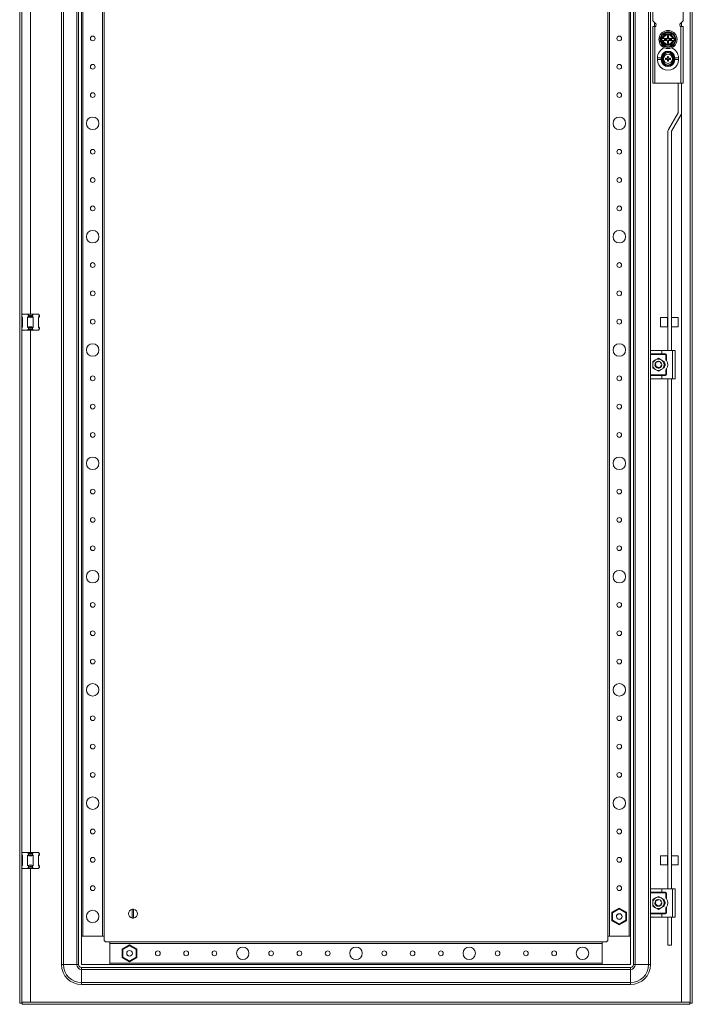
# Model space of a CAD drawing. Units: millimetres. Extents: x 318 to 11899, y 63 to 11689.
# Drawn here: x 3421 to 4015, y 3101 to 3970 of the extents above; entities that cross this region are included whole.
import ezdxf

# ---------------------------------------------------------------- set-up
doc = ezdxf.new("R2010")
doc.units = ezdxf.units.MM

msp = doc.modelspace()

# ---------------------------------------------------------------- linework, layer by layer
at = {"color": 4, "linetype": 'Continuous', "lineweight": 15}
for p, q in [((3420.949, 3102.038), (3420.949, 4855.038)), ((3422.949, 3102.038), (3422.949, 4855.038)), ((4012.949, 4855.038), (4012.949, 3102.038)), ((4014.949, 4855.038), (4014.949, 3102.038)), ((3457.949, 3136.038), (3457.949, 4821.038)), ((3459.616, 4821.038), (3459.616, 3136.038)), ((3471.282, 3136.038), (3471.282, 4821.038)), ((3472.949, 4821.038), (3472.949, 3136.038)), ((3962.949, 4821.038), (3962.949, 3136.038)), ((3964.616, 4821.038), (3964.616, 3136.038)), ((3976.282, 3136.038), (3976.282, 4821.038)), ((3475.449, 3161.038), (3475.449, 4796.038)), ((3476.749, 4796.038), (3476.749, 3161.038)), ((3494.149, 3161.038), (3494.149, 4796.038)), ((3495.449, 4796.038), (3495.449, 3161.038)), ((3940.449, 3161.038), (3940.449, 4796.038)), ((3941.749, 4796.038), (3941.749, 3161.038)), ((3959.149, 3161.038), (3959.149, 4796.038)), ((3960.449, 4796.038), (3960.449, 3161.038)), ((3977.949, 3677.538), (3977.949, 4279.538)), ((3430.449, 4247.038), (3430.449, 3710.038)), ((3979.949, 3969.038), (3979.949, 3997.038)), ((4006.949, 3997.038), (4006.949, 3969.038)), ((3982.949, 3966.038), (3979.949, 3969.038)), ((3979.949, 3964.038), (3981.949, 3964.038)), ((3979.949, 3914.038), (3979.949, 3964.038)), ((3981.449, 3967.538), (3981.449, 3964.038)), ((3982.699, 3964.038), (3981.949, 3964.038)), ((3981.949, 3964.038), (3981.949, 3914.038)), ((3982.635, 3964.788), (3982.699, 3964.788)), ((3982.699, 3964.788), (3982.699, 3964.038)), ((3982.949, 3966.038), (3982.949, 3965.788)), ((4006.949, 3969.038), (4003.949, 3966.038)), ((4003.949, 3965.788), (4003.949, 3966.038)), ((4004.199, 3964.038), (4004.199, 3964.788)), ((4004.199, 3964.788), (4004.263, 3964.788)), ((4004.949, 3964.038), (4004.199, 3964.038)), ((4004.949, 3914.038), (4004.949, 3964.038)), ((4004.949, 3964.038), (4006.949, 3964.038)), ((4005.449, 3964.038), (4005.449, 3967.538)), ((4006.949, 3964.038), (4006.949, 3914.038)), ((3989.119, 3955.038), (3990.562, 3957.538)), ((3993.449, 3957.61), (3990.517, 3957.615)), ((3990.562, 3957.538), (3993.449, 3957.538)), ((3992.899, 3955.738), (3992.899, 3954.565)), ((3993.999, 3955.738), (3992.899, 3955.738)), ((3993.287, 3955.35), (3992.899, 3955.738)), ((3992.899, 3954.565), (3993.287, 3954.177)), ((3993.287, 3954.177), (3993.287, 3955.35)), ((3993.287, 3955.35), (3993.611, 3955.35)), ((3996.38, 3957.615), (3993.449, 3957.61)), ((3993.449, 3957.538), (3996.336, 3957.538)), ((3993.611, 3955.35), (3993.999, 3955.738)), ((3993.611, 3955.35), (3993.611, 3954.177)), ((3993.611, 3954.177), (3993.999, 3954.565)), ((3993.999, 3954.565), (3993.999, 3955.738)), ((3996.336, 3957.538), (3997.779, 3955.038)), ((3997.779, 3955.038), (3998.674, 3953.488)), ((3987.675, 3952.538), (3988.224, 3953.488)), ((3988.224, 3951.588), (3987.675, 3952.538)), ((3988.54, 3953.488), (3988.224, 3953.488)), ((3988.224, 3951.588), (3988.54, 3951.588)), ((3989.119, 3950.038), (3988.224, 3951.588)), ((3988.54, 3953.488), (3989.204, 3953.488)), ((3988.54, 3951.588), (3989.204, 3951.588)), ((3990.562, 3947.538), (3989.119, 3950.038)), ((3989.204, 3953.488), (3989.385, 3953.488)), ((3989.385, 3951.588), (3989.204, 3951.588)), ((3992.438, 3953.488), (3989.385, 3953.488)), ((3989.385, 3951.588), (3992.438, 3951.588)), ((3990.637, 3952.7), (3990.46, 3952.876)), ((3990.46, 3952.876), (3990.46, 3952.199)), ((3991.633, 3952.876), (3990.46, 3952.876)), ((3990.46, 3952.199), (3990.637, 3952.376)), ((3990.46, 3952.199), (3991.633, 3952.199)), ((3990.517, 3947.46), (3993.449, 3947.465)), ((3993.449, 3947.538), (3990.562, 3947.538)), ((3990.637, 3952.376), (3990.637, 3952.7)), ((3990.637, 3952.7), (3991.81, 3952.7)), ((3991.81, 3952.376), (3990.637, 3952.376)), ((3991.81, 3952.7), (3991.633, 3952.876)), ((3991.633, 3952.199), (3991.81, 3952.376)), ((3992.835, 3953.488), (3992.438, 3953.488)), ((3992.438, 3951.588), (3992.835, 3951.588)), ((3993.287, 3950.899), (3992.899, 3950.511)), ((3992.899, 3950.511), (3992.899, 3949.338)), ((3992.899, 3949.338), (3993.287, 3949.726)), ((3992.899, 3949.338), (3993.999, 3949.338)), ((3993.287, 3949.726), (3993.287, 3950.899)), ((3993.611, 3949.726), (3993.287, 3949.726)), ((3996.336, 3947.538), (3993.449, 3947.538)), ((3993.449, 3947.465), (3996.38, 3947.46)), ((3993.611, 3950.899), (3993.611, 3949.726)), ((3993.999, 3950.511), (3993.611, 3950.899)), ((3993.611, 3949.726), (3993.999, 3949.338)), ((3993.999, 3949.338), (3993.999, 3950.511)), ((3994.46, 3953.488), (3994.063, 3953.488)), ((3994.063, 3951.588), (3994.46, 3951.588)), ((3997.513, 3953.488), (3994.46, 3953.488)), ((3994.46, 3951.588), (3997.513, 3951.588)), ((3995.264, 3952.876), (3995.088, 3952.7)), ((3995.088, 3952.7), (3996.261, 3952.7)), ((3995.088, 3952.376), (3995.264, 3952.199)), ((3996.261, 3952.376), (3995.088, 3952.376)), ((3996.437, 3952.876), (3995.264, 3952.876)), ((3995.264, 3952.199), (3996.437, 3952.199)), ((3996.437, 3952.876), (3996.261, 3952.7)), ((3996.261, 3952.7), (3996.261, 3952.376)), ((3996.261, 3952.376), (3996.437, 3952.199)), ((3997.779, 3950.038), (3996.336, 3947.538)), ((3996.437, 3952.199), (3996.437, 3952.876)), ((3997.513, 3953.488), (3997.694, 3953.488)), ((3997.694, 3951.588), (3997.513, 3951.588)), ((3998.358, 3953.488), (3997.694, 3953.488)), ((3997.694, 3951.588), (3998.358, 3951.588)), ((3998.674, 3953.488), (3998.358, 3953.488)), ((3998.358, 3951.588), (3998.674, 3951.588)), ((3998.674, 3953.488), (3999.222, 3952.538)), ((3999.222, 3952.538), (3998.674, 3951.588)), ((3992.903, 3936.084), (3993.332, 3936.828)), ((3992.951, 3937.697), (3993.135, 3936.856)), ((3993.155, 3937.538), (3992.951, 3937.697)), ((3993.332, 3936.828), (3993.135, 3936.856)), ((3993.332, 3936.828), (3993.155, 3937.538)), ((3993.155, 3937.538), (3993.743, 3937.538)), ((3993.743, 3937.538), (3993.566, 3936.828)), ((3993.763, 3936.856), (3993.566, 3936.828)), ((3993.566, 3936.828), (3993.995, 3936.084)), ((3993.946, 3937.697), (3993.743, 3937.538)), ((3993.763, 3936.856), (3993.946, 3937.697)), ((3984.199, 3934.788), (3984.199, 3936.288)), ((3987.399, 3936.288), (3984.199, 3936.288)), ((3984.199, 3934.788), (3987.399, 3934.788)), ((3987.399, 3936.288), (3987.399, 3934.788)), ((3987.399, 3934.655), (3988.149, 3934.571)), ((3988.149, 3936.544), (3988.149, 3936.505)), ((3988.149, 3936.544), (3988.949, 3936.538)), ((3988.149, 3934.532), (3988.149, 3934.571)), ((3988.149, 3934.532), (3988.949, 3934.538)), ((3988.949, 3934.538), (3988.949, 3936.538)), ((3991.29, 3936.035), (3991.449, 3935.832)), ((3991.29, 3935.04), (3991.449, 3935.244)), ((3991.449, 3935.832), (3992.159, 3935.655)), ((3991.449, 3935.244), (3991.449, 3935.832)), ((3992.159, 3935.421), (3991.449, 3935.244)), ((3992.131, 3935.852), (3992.159, 3935.655)), ((3992.131, 3935.224), (3992.159, 3935.421)), ((3992.159, 3935.655), (3992.903, 3936.084)), ((3992.903, 3934.992), (3992.159, 3935.421)), ((3992.762, 3936.225), (3992.903, 3936.084)), ((3992.762, 3934.851), (3992.903, 3934.992)), ((3993.332, 3934.248), (3992.903, 3934.992)), ((3993.135, 3934.22), (3992.951, 3933.379)), ((3992.951, 3933.379), (3993.155, 3933.538)), ((3993.135, 3934.22), (3993.332, 3934.248)), ((3993.155, 3933.538), (3993.332, 3934.248)), ((3993.743, 3933.538), (3993.155, 3933.538)), ((3993.995, 3934.992), (3993.566, 3934.248)), ((3993.566, 3934.248), (3993.763, 3934.22)), ((3993.566, 3934.248), (3993.743, 3933.538)), ((3993.743, 3933.538), (3993.946, 3933.379)), ((3993.946, 3933.379), (3993.763, 3934.22)), ((3994.136, 3936.225), (3993.995, 3936.084)), ((3993.995, 3936.084), (3994.739, 3935.655)), ((3994.739, 3935.421), (3993.995, 3934.992)), ((3993.995, 3934.992), (3994.136, 3934.851)), ((3994.739, 3935.655), (3994.767, 3935.852)), ((3994.739, 3935.655), (3995.449, 3935.832)), ((3994.739, 3935.421), (3994.767, 3935.224)), ((3995.449, 3935.244), (3994.739, 3935.421)), ((3995.608, 3936.035), (3994.767, 3935.852)), ((3995.449, 3935.832), (3995.608, 3936.035)), ((3995.449, 3935.832), (3995.449, 3935.244)), ((3995.608, 3935.04), (3995.449, 3935.244)), ((3997.949, 3936.538), (3998.749, 3936.544)), ((3997.949, 3936.538), (3997.949, 3934.538)), ((3998.749, 3934.532), (3997.949, 3934.538)), ((3998.749, 3936.505), (3998.749, 3936.544)), ((3998.749, 3936.505), (3999.499, 3936.421)), ((3998.749, 3934.571), (3998.749, 3934.532)), ((4002.699, 3936.288), (3999.499, 3936.288)), ((3999.499, 3934.788), (3999.499, 3936.288)), ((3999.499, 3934.788), (4002.699, 3934.788)), ((4002.699, 3936.288), (4002.699, 3934.788)), ((3981.949, 3914.038), (3979.949, 3914.038)), ((4004.949, 3914.038), (3981.949, 3914.038)), ((4002.449, 3914.038), (4002.449, 3888.04)), ((4006.949, 3914.038), (4004.949, 3914.038)), ((4005.449, 3914.038), (4005.449, 3888.04)), ((4002.435, 3887.99), (3993.864, 3873.144)), ((3996.462, 3871.644), (4005.034, 3886.49)), ((4005.449, 3103.048), (4005.449, 3888.04)), ((3993.449, 3871.594), (3993.449, 3678.038)), ((3996.449, 3678.038), (3996.449, 3871.594)), ((3422.949, 3709.538), (3423.449, 3710.038)), ((3422.949, 3707.827), (3423.449, 3707.486)), ((3423.449, 3707.038), (3422.949, 3707.538)), ((3427.903, 3710.038), (3423.449, 3710.038)), ((3423.449, 3707.486), (3423.449, 3698.589)), ((3432.995, 3710.038), (3427.903, 3710.038)), ((3427.903, 3710.038), (3428.712, 3709.229)), ((3427.903, 3707.486), (3428.712, 3708.038)), ((3427.903, 3698.589), (3427.903, 3707.486)), ((3428.712, 3708.038), (3428.712, 3709.229)), ((3432.186, 3708.038), (3428.712, 3708.038)), ((3432.186, 3709.229), (3432.995, 3710.038)), ((3432.186, 3709.229), (3432.186, 3708.038)), ((3432.186, 3708.038), (3432.995, 3707.486)), ((3437.449, 3710.038), (3432.995, 3710.038)), ((3432.995, 3707.486), (3432.995, 3698.589)), ((3438.258, 3709.229), (3437.449, 3710.038)), ((3438.449, 3708.038), (3437.449, 3707.038)), ((3437.449, 3707.486), (3438.258, 3708.038)), ((3437.449, 3698.589), (3437.449, 3707.486)), ((3438.258, 3708.038), (3438.258, 3709.229)), ((3438.258, 3709.229), (3438.449, 3709.038)), ((3438.449, 3708.038), (3438.258, 3708.038)), ((3438.449, 3709.038), (3438.449, 3708.038)), ((3986.949, 3707.121), (3992.949, 3707.121)), ((3986.949, 3699.121), (3986.949, 3707.121)), ((3992.949, 3707.121), (3992.949, 3699.121)), ((3992.949, 3705.521), (3993.449, 3705.521)), ((3996.449, 3707.121), (4002.449, 3707.121)), ((4002.449, 3707.121), (4002.449, 3699.121)), ((3422.949, 3698.538), (3423.449, 3699.038)), ((3423.449, 3698.589), (3422.949, 3698.249)), ((3422.949, 3696.538), (3423.449, 3696.038)), ((3427.903, 3696.038), (3423.449, 3696.038)), ((3428.712, 3698.038), (3427.903, 3698.589)), ((3427.903, 3696.038), (3428.712, 3696.847)), ((3432.995, 3696.038), (3427.903, 3696.038)), ((3428.712, 3698.038), (3432.186, 3698.038)), ((3428.712, 3696.847), (3428.712, 3698.038)), ((3430.449, 3696.038), (3430.449, 3235.038)), ((3432.995, 3698.589), (3432.186, 3698.038)), ((3432.186, 3698.038), (3432.186, 3696.847)), ((3432.186, 3696.847), (3432.995, 3696.038)), ((3437.449, 3696.038), (3432.995, 3696.038)), ((3437.449, 3699.038), (3438.449, 3698.038)), ((3438.258, 3698.038), (3437.449, 3698.589)), ((3437.449, 3696.038), (3438.258, 3696.847)), ((3438.258, 3696.847), (3438.258, 3698.038)), ((3438.258, 3698.038), (3438.449, 3698.038)), ((3438.449, 3697.038), (3438.258, 3696.847)), ((3438.449, 3698.038), (3438.449, 3697.038)), ((3992.949, 3699.121), (3986.949, 3699.121)), ((3993.449, 3700.721), (3992.949, 3700.721)), ((4002.449, 3699.121), (3996.449, 3699.121)), ((3977.949, 3675.038), (3977.949, 3677.538)), ((3978.449, 3678.038), (3987.949, 3678.038)), ((3987.949, 3678.038), (3987.949, 3675.038)), ((3987.949, 3678.038), (3997.449, 3678.038)), ((3997.449, 3653.038), (3997.449, 3678.038)), ((3997.449, 3678.038), (3999.949, 3678.038)), ((3999.949, 3653.038), (3999.949, 3678.038)), ((3987.949, 3675.038), (3977.949, 3675.038)), ((3977.949, 3675.038), (3977.949, 3674.538)), ((3977.949, 3674.538), (3991.199, 3674.538)), ((3977.949, 3674.538), (3977.949, 3656.538)), ((3979.949, 3668.425), (3982.449, 3669.868)), ((3979.949, 3665.538), (3979.949, 3668.425)), ((3982.449, 3669.868), (3984.949, 3671.311)), ((3984.116, 3668.42), (3984.106, 3668.417)), ((3984.904, 3668.538), (3984.904, 3668.534)), ((3984.949, 3671.311), (3987.449, 3669.868)), ((3986.998, 3667.729), (3986.831, 3667.861)), ((3987.449, 3669.868), (3989.949, 3668.425)), ((3991.199, 3675.038), (3987.949, 3675.038)), ((3989.949, 3668.425), (3989.949, 3665.538)), ((3991.199, 3674.538), (3991.199, 3675.038)), ((3992.199, 3674.038), (3991.699, 3674.038)), ((3991.699, 3674.038), (3991.699, 3669.954)), ((3992.199, 3669.212), (3992.199, 3674.038)), ((3979.949, 3662.651), (3979.949, 3665.538)), ((3982.449, 3661.208), (3979.949, 3662.651)), ((3982.161, 3664.467), (3982.256, 3664.215)), ((3984.949, 3659.764), (3982.449, 3661.208)), ((3982.555, 3666.793), (3982.556, 3666.791)), ((3982.841, 3663.48), (3982.798, 3663.446)), ((3987.449, 3661.208), (3984.949, 3659.764)), ((3987.394, 3664.768), (3987.319, 3664.734)), ((3989.949, 3662.651), (3987.449, 3661.208)), ((3987.917, 3665.103), (3987.897, 3664.98)), ((3989.949, 3665.538), (3989.949, 3662.651)), ((3991.699, 3661.122), (3991.699, 3657.038)), ((3992.199, 3657.038), (3992.199, 3661.864)), ((3991.199, 3656.538), (3977.949, 3656.538)), ((3977.949, 3656.538), (3977.949, 3656.038)), ((3977.949, 3653.538), (3977.949, 3656.038)), ((3977.949, 3656.038), (3987.949, 3656.038)), ((3977.949, 3202.538), (3977.949, 3653.538)), ((3978.449, 3653.038), (3987.949, 3653.038)), ((3987.949, 3653.038), (3987.949, 3656.038)), ((3987.949, 3656.038), (3991.199, 3656.038)), ((3987.949, 3653.038), (3997.449, 3653.038)), ((3991.199, 3656.038), (3991.199, 3656.538)), ((3991.699, 3657.038), (3992.199, 3657.038)), ((3993.449, 3653.038), (3993.449, 3203.038)), ((3996.449, 3203.038), (3996.449, 3653.038)), ((3997.449, 3653.038), (3999.949, 3653.038)), ((3422.949, 3234.538), (3423.449, 3235.038)), ((3422.949, 3232.827), (3423.449, 3232.486)), ((3427.903, 3235.038), (3423.449, 3235.038)), ((3432.995, 3235.038), (3427.903, 3235.038)), ((3428.712, 3234.229), (3427.903, 3235.038)), ((3427.903, 3232.486), (3428.712, 3233.038)), ((3428.712, 3233.038), (3428.712, 3234.229)), ((3432.186, 3233.038), (3428.712, 3233.038)), ((3432.186, 3234.229), (3432.995, 3235.038)), ((3432.186, 3234.229), (3432.186, 3233.038)), ((3432.186, 3233.038), (3432.995, 3232.486)), ((3437.449, 3235.038), (3432.995, 3235.038)), ((3438.258, 3234.229), (3437.449, 3235.038)), ((3438.449, 3233.038), (3437.449, 3232.038)), ((3437.449, 3232.486), (3438.258, 3233.038)), ((3438.258, 3233.038), (3438.258, 3234.229)), ((3438.258, 3234.229), (3438.449, 3234.038)), ((3438.449, 3233.038), (3438.258, 3233.038)), ((3438.449, 3234.038), (3438.449, 3233.038)), ((3423.449, 3232.038), (3422.949, 3232.538)), ((3423.449, 3232.486), (3423.449, 3223.589)), ((3427.903, 3223.589), (3427.903, 3232.486)), ((3432.995, 3232.486), (3432.995, 3223.589)), ((3437.449, 3223.589), (3437.449, 3232.486)), ((3986.949, 3232.121), (3992.949, 3232.121)), ((3986.949, 3224.121), (3986.949, 3232.121)), ((3992.949, 3224.121), (3986.949, 3224.121)), ((3992.949, 3232.121), (3992.949, 3224.121)), ((3992.949, 3230.521), (3993.449, 3230.521)), ((3993.449, 3225.721), (3992.949, 3225.721)), ((3996.449, 3232.121), (4002.449, 3232.121)), ((4002.449, 3224.121), (3996.449, 3224.121)), ((4002.449, 3232.121), (4002.449, 3224.121)), ((3422.949, 3223.538), (3423.449, 3224.038)), ((3423.449, 3223.589), (3422.949, 3223.249)), ((3422.949, 3221.538), (3423.449, 3221.038)), ((3427.903, 3221.038), (3423.449, 3221.038)), ((3428.712, 3223.038), (3427.903, 3223.589)), ((3427.903, 3221.038), (3428.712, 3221.847)), ((3432.995, 3221.038), (3427.903, 3221.038)), ((3428.712, 3223.038), (3432.186, 3223.038)), ((3428.712, 3221.847), (3428.712, 3223.038)), ((3430.449, 3221.038), (3430.449, 3103.048)), ((3432.995, 3223.589), (3432.186, 3223.038)), ((3432.186, 3223.038), (3432.186, 3221.847)), ((3432.186, 3221.847), (3432.995, 3221.038)), ((3437.449, 3221.038), (3432.995, 3221.038)), ((3437.449, 3224.038), (3438.449, 3223.038)), ((3438.258, 3223.038), (3437.449, 3223.589)), ((3437.449, 3221.038), (3438.258, 3221.847)), ((3438.258, 3221.847), (3438.258, 3223.038)), ((3438.258, 3223.038), (3438.449, 3223.038)), ((3438.449, 3222.038), (3438.258, 3221.847)), ((3438.449, 3223.038), (3438.449, 3222.038)), ((3977.949, 3200.038), (3977.949, 3202.538)), ((3987.949, 3200.038), (3977.949, 3200.038)), ((3977.949, 3200.038), (3977.949, 3199.538)), ((3977.949, 3199.538), (3991.199, 3199.538)), ((3977.949, 3199.538), (3977.949, 3181.538)), ((3978.449, 3203.038), (3987.949, 3203.038)), ((3987.949, 3203.038), (3987.949, 3200.038)), ((3987.949, 3203.038), (3997.449, 3203.038)), ((3991.199, 3200.038), (3987.949, 3200.038)), ((3991.199, 3199.538), (3991.199, 3200.038)), ((3992.199, 3199.038), (3991.699, 3199.038)), ((3991.699, 3199.038), (3991.699, 3194.954)), ((3992.199, 3194.212), (3992.199, 3199.038)), ((3997.449, 3178.038), (3997.449, 3203.038)), ((3997.449, 3203.038), (3999.949, 3203.038)), ((3999.949, 3178.038), (3999.949, 3203.038)), ((3979.949, 3193.425), (3982.449, 3194.868)), ((3979.949, 3190.538), (3979.949, 3193.425)), ((3979.949, 3187.651), (3979.949, 3190.538)), ((3982.161, 3189.467), (3982.256, 3189.215)), ((3982.449, 3194.868), (3984.949, 3196.311)), ((3982.555, 3191.793), (3982.556, 3191.791)), ((3984.116, 3193.42), (3984.106, 3193.417)), ((3984.904, 3193.538), (3984.904, 3193.534)), ((3984.949, 3196.311), (3987.449, 3194.868)), ((3986.998, 3192.729), (3986.831, 3192.861)), ((3987.394, 3189.768), (3987.319, 3189.734)), ((3987.449, 3194.868), (3989.949, 3193.425)), ((3987.917, 3190.103), (3987.897, 3189.98)), ((3989.949, 3193.425), (3989.949, 3190.538)), ((3989.949, 3190.538), (3989.949, 3187.651)), ((3520.299, 3184.985), (3520.299, 3177.091)), ((3521.599, 3177.091), (3521.599, 3184.985)), ((3943.999, 3182.262), (3950.449, 3185.986)), ((3944.599, 3181.915), (3943.999, 3182.262)), ((3943.999, 3174.814), (3943.999, 3182.262)), ((3950.449, 3185.293), (3944.599, 3181.915)), ((3944.599, 3181.915), (3944.599, 3175.16)), ((3950.449, 3185.293), (3950.449, 3185.986)), ((3950.449, 3185.986), (3956.899, 3182.262)), ((3956.299, 3181.915), (3950.449, 3185.293)), ((3956.299, 3181.915), (3956.899, 3182.262)), ((3956.299, 3175.16), (3956.299, 3181.915)), ((3956.899, 3182.262), (3956.899, 3174.814)), ((3991.199, 3181.538), (3977.949, 3181.538)), ((3977.949, 3181.538), (3977.949, 3181.038)), ((3977.949, 3178.538), (3977.949, 3181.038)), ((3977.949, 3181.038), (3987.949, 3181.038)), ((3982.449, 3186.208), (3979.949, 3187.651)), ((3984.949, 3184.764), (3982.449, 3186.208)), ((3982.841, 3188.48), (3982.798, 3188.446)), ((3987.449, 3186.208), (3984.949, 3184.764)), ((3989.949, 3187.651), (3987.449, 3186.208)), ((3987.949, 3178.038), (3987.949, 3181.038)), ((3987.949, 3181.038), (3991.199, 3181.038)), ((3991.199, 3181.038), (3991.199, 3181.538)), ((3991.699, 3186.122), (3991.699, 3182.038)), ((3991.699, 3182.038), (3992.199, 3182.038)), ((3992.199, 3182.038), (3992.199, 3186.864)), ((3944.599, 3175.16), (3943.999, 3174.814)), ((3950.449, 3171.09), (3943.999, 3174.814)), ((3944.599, 3175.16), (3950.449, 3171.783)), ((3948.122, 3179.306), (3947.983, 3178.925)), ((3950.449, 3171.783), (3956.299, 3175.16)), ((3956.899, 3174.814), (3950.449, 3171.09)), ((3956.299, 3175.16), (3956.899, 3174.814)), ((3977.949, 3136.038), (3977.949, 3178.538)), ((3978.449, 3178.038), (3987.949, 3178.038)), ((3987.949, 3178.038), (3997.449, 3178.038)), ((3993.449, 3178.038), (3993.449, 3153.121)), ((3996.449, 3153.121), (3996.449, 3178.038)), ((3997.449, 3178.038), (3999.949, 3178.038)), ((3950.449, 3171.09), (3950.449, 3171.783)), ((3475.449, 3161.038), (3495.449, 3161.038)), ((3475.449, 3136.038), (3475.449, 3161.038)), ((3494.149, 3161.038), (3476.749, 3161.038)), ((3495.449, 3161.038), (3495.449, 3158.038)), ((3497.449, 3156.038), (3500.449, 3156.038)), ((3500.449, 3156.038), (3935.449, 3156.038)), ((3500.449, 3156.038), (3500.449, 3136.038)), ((3935.449, 3154.738), (3500.449, 3154.738)), ((3500.449, 3137.338), (3500.449, 3154.738)), ((3935.449, 3156.038), (3938.449, 3156.038)), ((3935.449, 3136.038), (3935.449, 3156.038)), ((3935.449, 3154.738), (3935.449, 3137.338)), ((3940.449, 3161.038), (3960.449, 3161.038)), ((3940.449, 3158.038), (3940.449, 3161.038)), ((3959.149, 3161.038), (3941.749, 3161.038)), ((3960.449, 3161.038), (3960.449, 3136.038)), ((3511.499, 3149.762), (3517.949, 3153.486)), ((3512.099, 3149.415), (3511.499, 3149.762)), ((3511.499, 3142.314), (3511.499, 3149.762)), ((3517.949, 3152.793), (3512.099, 3149.415)), ((3512.099, 3149.415), (3512.099, 3142.66)), ((3517.949, 3153.486), (3524.399, 3149.762)), ((3517.949, 3152.793), (3517.949, 3153.486)), ((3523.799, 3149.415), (3517.949, 3152.793)), ((3523.799, 3149.415), (3524.399, 3149.762)), ((3523.799, 3142.66), (3523.799, 3149.415)), ((3524.399, 3149.762), (3524.399, 3142.314)), ((3996.449, 3153.121), (3993.449, 3153.121)), ((3500.449, 3137.338), (3935.449, 3137.338)), ((3512.099, 3142.66), (3511.499, 3142.314)), ((3517.949, 3138.59), (3511.499, 3142.314)), ((3512.099, 3142.66), (3517.949, 3139.283)), ((3515.61, 3145.243), (3515.715, 3145.031)), ((3517.949, 3139.283), (3523.799, 3142.66)), ((3524.399, 3142.314), (3517.949, 3138.59)), ((3517.949, 3138.59), (3517.949, 3139.283)), ((3523.799, 3142.66), (3524.399, 3142.314)), ((3457.949, 3136.038), (3459.616, 3136.038)), ((3471.282, 3136.038), (3459.616, 3136.038)), ((3472.949, 3136.038), (3471.282, 3136.038)), ((3500.449, 3136.038), (3475.449, 3136.038)), ((3475.449, 3133.538), (3960.449, 3133.538)), ((3475.449, 3133.538), (3475.449, 3131.871)), ((3960.449, 3131.871), (3475.449, 3131.871)), ((3475.449, 3131.871), (3475.449, 3120.205)), ((3935.449, 3136.038), (3500.449, 3136.038)), ((3960.449, 3136.038), (3935.449, 3136.038)), ((3960.449, 3133.538), (3960.449, 3131.871)), ((3960.449, 3131.871), (3960.449, 3120.205)), ((3962.949, 3136.038), (3964.616, 3136.038)), ((3964.616, 3136.038), (3976.282, 3136.038)), ((3977.949, 3136.038), (3976.282, 3136.038)), ((3475.449, 3120.205), (3960.449, 3120.205)), ((3475.449, 3118.538), (3475.449, 3120.205)), ((3960.449, 3120.205), (3960.449, 3118.538)), ((3960.449, 3118.538), (3475.449, 3118.538)), ((3423.049, 3103.038), (3423.049, 3101.038)), ((4012.849, 3103.038), (3423.049, 3103.038)), ((3430.449, 3103.048), (4005.449, 3103.048)), ((4012.849, 3101.038), (4012.849, 3103.038)), ((3420.949, 3102.038), (3422.949, 3102.038)), ((4012.849, 3101.038), (3423.049, 3101.038)), ((4014.949, 3102.038), (4012.949, 3102.038))]:
    msp.add_line(p, q, dxfattribs=at)
at = {"color": 4, "linetype": 'Continuous', "lineweight": 15, "flags": 128}
for points in [[(3990.517, 3957.615), (3989.056, 3955.074), (3987.586, 3952.538)], [(3988.224, 3953.488), (3988.445, 3953.87), (3988.667, 3954.256), (3988.892, 3954.646), (3989.119, 3955.038)], [(3999.312, 3952.538), (3997.842, 3955.074), (3996.38, 3957.615)], [(3987.586, 3952.538), (3989.056, 3950.002), (3990.517, 3947.46)], [(3996.38, 3947.46), (3997.841, 3950.001), (3999.312, 3952.538)], [(3998.674, 3951.588), (3998.453, 3951.206), (3998.231, 3950.82), (3998.005, 3950.43), (3997.779, 3950.038)], [(3987.399, 3936.421), (3987.399, 3936.355), (3987.399, 3936.288)], [(3987.399, 3934.788), (3987.399, 3934.72), (3987.399, 3934.655)], [(3988.149, 3934.571), (3988.149, 3935.538), (3988.149, 3936.505)], [(3991.29, 3936.035), (3991.288, 3935.538), (3991.29, 3935.04)], [(3995.608, 3935.04), (3995.61, 3935.538), (3995.608, 3936.035)], [(3998.749, 3936.505), (3998.749, 3935.538), (3998.749, 3934.571)], [(3999.499, 3936.288), (3999.499, 3936.355), (3999.499, 3936.421)], [(3999.499, 3934.655), (3999.499, 3934.721), (3999.499, 3934.788)], [(3977.949, 3677.538), (3977.949, 3677.542), (3978.184, 3677.962), (3978.449, 3678.038)], [(3982.441, 3667.185), (3982.651, 3667.466), (3982.787, 3667.618)], [(3982.443, 3667.153), (3982.665, 3667.455), (3983.458, 3668.12)], [(3983.449, 3668.136), (3984.428, 3668.492), (3984.949, 3668.538)], [(3984.034, 3668.376), (3984.431, 3668.474), (3984.881, 3668.519)], [(3986.873, 3667.816), (3987.233, 3667.455), (3987.479, 3667.116)], [(3986.898, 3667.819), (3987.247, 3667.466), (3987.523, 3667.078)], [(3981.949, 3665.514), (3981.949, 3665.538), (3982.003, 3666.103)], [(3982.03, 3666.147), (3982.147, 3666.558), (3982.341, 3666.985)], [(3982.039, 3666.268), (3982.13, 3666.564), (3982.343, 3667.024)], [(3982.968, 3663.285), (3983.088, 3663.409), (3983.15, 3663.573), (3983.142, 3663.739), (3983.079, 3663.879), (3982.986, 3663.985), (3982.868, 3664.063), (3982.724, 3664.112), (3982.655, 3664.122)], [(3982.987, 3663.534), (3983.071, 3663.671), (3983.083, 3663.771)], [(3985.148, 3662.996), (3985.049, 3662.913), (3984.997, 3662.849)], [(3985.631, 3662.921), (3985.604, 3662.974), (3985.496, 3663.061)], [(3985.606, 3663.073), (3985.665, 3663.056), (3985.733, 3663.025)], [(3987.868, 3664.847), (3987.768, 3664.512), (3987.508, 3663.973)], [(3987.878, 3664.889), (3987.945, 3665.383), (3987.937, 3665.615)], [(3978.449, 3653.038), (3978.184, 3653.114), (3977.949, 3653.533), (3977.949, 3653.538)], [(3427.903, 3223.589), (3430.449, 3224.038), (3432.995, 3223.589)], [(3977.949, 3202.538), (3977.949, 3202.542), (3978.184, 3202.962), (3978.449, 3203.038)], [(3981.949, 3190.514), (3981.949, 3190.538), (3982.003, 3191.103)], [(3982.03, 3191.147), (3982.147, 3191.558), (3982.341, 3191.985)], [(3982.039, 3191.268), (3982.13, 3191.564), (3982.343, 3192.024)], [(3982.441, 3192.185), (3982.651, 3192.466), (3982.787, 3192.618)], [(3982.443, 3192.153), (3982.665, 3192.455), (3983.458, 3193.12)], [(3983.449, 3193.136), (3984.428, 3193.492), (3984.949, 3193.538)], [(3984.034, 3193.376), (3984.431, 3193.474), (3984.881, 3193.519)], [(3986.873, 3192.816), (3987.233, 3192.455), (3987.479, 3192.116)], [(3986.898, 3192.819), (3987.247, 3192.466), (3987.523, 3192.078)], [(3987.868, 3189.847), (3987.768, 3189.512), (3987.508, 3188.973)], [(3987.878, 3189.889), (3987.945, 3190.383), (3987.937, 3190.615)], [(3982.968, 3188.285), (3983.088, 3188.409), (3983.15, 3188.573), (3983.142, 3188.739), (3983.079, 3188.879), (3982.986, 3188.985), (3982.868, 3189.063), (3982.724, 3189.112), (3982.655, 3189.122)], [(3982.987, 3188.534), (3983.071, 3188.671), (3983.083, 3188.771)], [(3985.148, 3187.996), (3985.049, 3187.913), (3984.997, 3187.849)], [(3985.631, 3187.921), (3985.604, 3187.974), (3985.496, 3188.061)], [(3985.606, 3188.073), (3985.665, 3188.056), (3985.733, 3188.025)], [(3978.449, 3178.038), (3978.184, 3178.114), (3977.949, 3178.533), (3977.949, 3178.538)]]:
    msp.add_lwpolyline(points, dxfattribs=at)
at = {"color": 4, "linetype": 'Continuous', "lineweight": 15}
for centre, radius in [((3485.449, 3953.538), 2.1), ((3950.449, 3953.538), 2.1), ((3993.449, 3952.538), 6.9), ((3993.449, 3952.538), 6.65), ((3993.449, 3952.538), 6.288), ((3993.449, 3935.538), 4), ((3485.449, 3928.538), 2.1), ((3950.449, 3928.538), 2.1), ((3485.449, 3903.538), 2.1), ((3950.449, 3903.538), 2.1), ((3485.449, 3878.538), 5.5), ((3950.449, 3878.538), 5.5), ((3485.449, 3853.538), 2.1), ((3950.449, 3853.538), 2.1), ((3485.449, 3828.538), 2.1), ((3950.449, 3828.538), 2.1), ((3485.449, 3803.538), 2.1), ((3950.449, 3803.538), 2.1), ((3485.449, 3778.538), 5.5), ((3950.449, 3778.538), 5.5), ((3485.449, 3753.538), 2.1), ((3950.449, 3753.538), 2.1), ((3485.449, 3728.538), 2.1), ((3950.449, 3728.538), 2.1), ((3485.449, 3703.538), 2.1), ((3950.449, 3703.538), 2.1), ((3485.449, 3678.538), 5.5), ((3950.449, 3678.538), 5.5), ((3485.449, 3653.538), 2.1), ((3950.449, 3653.538), 2.1), ((3485.449, 3628.538), 2.1), ((3950.449, 3628.538), 2.1), ((3485.449, 3603.538), 2.1), ((3950.449, 3603.538), 2.1), ((3485.449, 3578.538), 5.5), ((3950.449, 3578.538), 5.5), ((3485.449, 3553.538), 2.1), ((3950.449, 3553.538), 2.1), ((3485.449, 3528.538), 2.1), ((3950.449, 3528.538), 2.1), ((3485.449, 3503.538), 2.1), ((3950.449, 3503.538), 2.1), ((3485.449, 3478.538), 5.5), ((3950.449, 3478.538), 5.5), ((3485.449, 3453.538), 2.1), ((3950.449, 3453.538), 2.1), ((3485.449, 3428.538), 2.1), ((3950.449, 3428.538), 2.1), ((3485.449, 3403.538), 2.1), ((3950.449, 3403.538), 2.1), ((3485.449, 3378.538), 5.5), ((3950.449, 3378.538), 5.5), ((3485.449, 3353.538), 2.1), ((3950.449, 3353.538), 2.1), ((3485.449, 3328.538), 2.1), ((3950.449, 3328.538), 2.1), ((3485.449, 3303.538), 2.1), ((3950.449, 3303.538), 2.1), ((3485.449, 3278.538), 5.5), ((3950.449, 3278.538), 5.5), ((3485.449, 3253.538), 2.1), ((3950.449, 3253.538), 2.1), ((3485.449, 3228.538), 2.1), ((3950.449, 3228.538), 2.1), ((3485.449, 3203.538), 2.1), ((3950.449, 3203.538), 2.1), ((3485.449, 3178.538), 5.5), ((3950.449, 3178.538), 2.5), ((3517.949, 3146.038), 2.5), ((3542.949, 3146.038), 2.1), ((3567.949, 3146.038), 2.1), ((3592.949, 3146.038), 2.1), ((3617.949, 3146.038), 5.5), ((3642.949, 3146.038), 2.1), ((3667.949, 3146.038), 2.1), ((3692.949, 3146.038), 2.1), ((3717.949, 3146.038), 5.5), ((3742.949, 3146.038), 2.1), ((3767.949, 3146.038), 2.1), ((3792.949, 3146.038), 2.1), ((3817.949, 3146.038), 5.5), ((3842.949, 3146.038), 2.1), ((3867.949, 3146.038), 2.1), ((3892.949, 3146.038), 2.1), ((3917.949, 3146.038), 5.5)]:
    msp.add_circle(centre, radius, dxfattribs=at)
for centre, radius, start, end in [((3981.199, 3965.788), 1.75, 325.150095, 0), ((4005.699, 3965.788), 1.75, 180, 214.849905), ((3993.449, 3952.538), 8, 292.601875, 247.398125), ((3993.449, 3952.538), 5, 150, 169.047216), ((3993.449, 3952.538), 5, 90, 150), ((3993.449, 3952.538), 4.35, 12.614535, 167.385465), ((3993.449, 3952.538), 4.174, 13.15683, 166.84317), ((3993.449, 3952.538), 5, 30, 90), ((3993.449, 3952.538), 5, 10.952784, 30), ((3993.449, 3952.538), 5, 190.952784, 210), ((3993.449, 3952.538), 5, 210, 270), ((3993.449, 3952.538), 4.35, 192.614535, 347.385465), ((3993.449, 3952.538), 4.174, 193.15683, 346.84317), ((3993.449, 3952.538), 5, 270, 330), ((3993.449, 3952.538), 5, 330, 349.047216), ((3993.459, 3936.42), 9.262, 109.458266, 180.816277), ((3993.449, 3936.297), 6.051, 1.174351, 178.825649), ((3993.449, 3936.535), 5.3, 0.093476, 179.905822), ((3993.449, 3936.503), 4.5, 0.441633, 179.557666), ((3993.449, 3952.538), 8, 247.398107, 292.601875), ((4045.675, 3905.391), 61.241, 149.083967, 149.769642), ((3993.449, 3877.321), 60.378, 89.5278, 90.4722), ((3941.222, 3905.391), 61.242, 30.230362, 30.916029), ((3993.438, 3936.42), 9.262, 359.184325, 70.541657), ((3993.449, 3934.651), 9.251, 179.154314, 0.846223), ((3993.449, 3934.779), 6.051, 181.174351, 358.825649), ((3993.449, 3934.541), 5.3, 180.093476, 359.905822), ((3993.449, 3934.573), 4.5, 180.441633, 359.557666), ((3980.011, 3882.336), 54.871, 77.238689, 78.137891), ((3980.012, 3988.735), 54.867, 281.862077, 282.761343), ((4023.596, 3883.311), 61.242, 120.230362, 120.916029), ((4023.596, 3987.764), 61.241, 239.083967, 239.769642), ((4045.676, 3965.685), 61.242, 210.230362, 210.916029), ((3993.449, 3993.755), 60.378, 269.5278, 270.4722), ((3941.223, 3965.685), 61.241, 329.083967, 329.769642), ((3963.302, 3883.312), 61.241, 59.083967, 59.769642), ((3963.302, 3987.765), 61.242, 300.230362, 300.916029), ((4006.887, 3988.739), 54.871, 257.238689, 258.137891), ((4002.349, 3888.04), 0.1, 330, 0), ((4002.349, 3888.04), 3.1, 330, 0), ((3996.549, 3871.594), 3.1, 150, 180), ((3996.549, 3871.594), 0.1, 150, 180), ((3430.449, 3714.566), 7.523, 250.220145, 289.779855), ((3430.449, 3717.038), 8, 257.461745, 282.538255), ((3430.449, 3691.51), 7.523, 70.220145, 109.779855), ((3430.449, 3689.038), 8, 77.461745, 102.538255), ((3984.949, 3665.538), 5, 120, 180), ((3984.949, 3665.538), 3, 109.804591, 150.273447), ((3984.949, 3665.538), 5, 60, 120), ((3985.144, 3665.739), 2.793, 115.146812, 157.884711), ((3984.949, 3665.538), 3, 108.996388, 109.804591), ((3984.385, 3668.431), 0.458, 188.930879, 200.982231), ((3984.406, 3668.488), 0.5, 206.196942, 330), ((3984.529, 3668.554), 0.585, 197.9034, 259.592751), ((3984.502, 3668.375), 0.399, 173.891919, 254.773826), ((3984.406, 3668.488), 0.5, 330.000006, 5.194608), ((3985.199, 3665.663), 2.886, 94.978765, 95.8772), ((3984.949, 3665.538), 3, 90, 90.859502), ((3984.949, 3665.538), 3, 49.988356, 90), ((3987.233, 3667.483), 0.5, 135.208164, 270), ((3987.329, 3667.445), 0.574, 139.076257, 200.30286), ((3987.17, 3667.371), 0.398, 115.707478, 196.160153), ((3987.361, 3667.274), 0.537, 127.898508, 181.306616), ((3984.949, 3665.538), 3, 49.560611, 49.988356), ((3985.036, 3665.63), 2.873, 46.095025, 46.932378), ((3984.949, 3665.538), 5, 0, 60), ((3987.799, 3665.538), 3.15, 313.413234, 46.760512), ((3991.199, 3674.038), 1, 0, 90), ((3991.199, 3674.038), 0.5, 0, 90), ((3985.949, 3665.538), 7.25, 30.450314, 37.523513), ((3985.949, 3665.538), 7.25, 329.549686, 30.450314), ((3984.949, 3665.538), 5, 180, 240), ((3984.949, 3665.538), 3, 169.24213, 209.683531), ((3984.949, 3665.538), 3, 168.421087, 169.24213), ((3982.174, 3666.488), 0.427, 246.200158, 299.896257), ((3982.288, 3666.593), 0.4, 232.022103, 312.004617), ((3984.949, 3665.538), 3, 205.020142, 251.54096), ((3984.949, 3665.538), 2.982, 206.141207, 287.08552), ((3982.609, 3663.595), 0.529, 85.006172, 120.218484), ((3982.075, 3666.568), 0.53, 25.069053, 59.579897), ((3984.87, 3665.805), 2.503, 172.813906, 210.603314), ((3982.122, 3666.543), 0.5, 301.895434, 29.713519), ((3984.949, 3665.538), 5, 240, 300), ((3984.949, 3665.538), 2.45, 204.269335, 249.269347), ((3982.52, 3663.731), 0.589, 314.862806, 9.866692), ((3984.949, 3665.538), 3, 227.843321, 228.676889), ((3984.949, 3665.538), 3, 228.676974, 269.098567), ((3985.207, 3665.44), 2.465, 242.835654, 269.274344), ((3984.949, 3665.538), 3, 269.059829, 320.214688), ((3985.429, 3662.546), 0.527, 144.92388, 180.820245), ((3985.492, 3662.587), 0.5, 61.10651, 129.198529), ((3985.272, 3662.54), 0.582, 13.162988, 64.229599), ((3985.457, 3662.67), 0.425, 2.172021, 72.257429), ((3985.182, 3665.695), 2.726, 281.6761, 325.838856), ((3984.949, 3665.538), 3, 287.254615, 288.099445), ((3984.949, 3665.538), 3, 288.099445, 328.514924), ((3984.949, 3665.538), 2.982, 289.243897, 352.28291), ((3987.233, 3667.483), 0.5, 270, 305.64778), ((3987.776, 3664.533), 0.5, 82.59855, 210), ((3987.681, 3664.332), 0.546, 70.021725, 130.816695), ((3987.776, 3664.533), 0.5, 210.000738, 227.496923), ((3987.667, 3664.549), 0.401, 58.168618, 142.555037), ((3987.812, 3664.454), 0.575, 87.182273, 140.24121), ((3984.949, 3665.538), 5, 300, 0), ((3984.949, 3665.538), 3, 3.780713, 30.867588), ((3985.042, 3665.797), 2.902, 344.643653, 358.785216), ((3984.949, 3665.538), 3, 346.655014, 347.510985), ((3985.949, 3665.538), 7.25, 322.476487, 329.549686), ((3991.199, 3657.038), 1, 270, 0), ((3991.199, 3657.038), 0.5, 270, 0), ((3430.449, 3242.038), 8, 257.461745, 282.538255), ((3430.449, 3239.566), 7.523, 250.220145, 289.779855), ((3430.449, 3214.038), 8, 77.461745, 102.538255), ((3991.199, 3199.038), 1, 0, 90), ((3991.199, 3199.038), 0.5, 0, 90), ((3984.949, 3190.538), 5, 120, 180), ((3984.949, 3190.538), 5, 180, 240), ((3984.949, 3190.538), 3, 169.24213, 209.683531), ((3984.949, 3190.538), 3, 168.421087, 169.24213), ((3982.174, 3191.488), 0.427, 246.200158, 299.896257), ((3982.288, 3191.593), 0.4, 232.022103, 312.004617), ((3984.949, 3190.538), 3, 109.804591, 150.273447), ((3982.075, 3191.568), 0.53, 25.069053, 59.579897), ((3984.87, 3190.805), 2.503, 172.813906, 210.603314), ((3982.122, 3191.543), 0.5, 301.895434, 29.713519), ((3984.949, 3190.538), 5, 60, 120), ((3985.144, 3190.739), 2.793, 115.146812, 157.884711), ((3984.949, 3190.538), 2.45, 204.269335, 249.269347), ((3984.949, 3190.538), 3, 108.996388, 109.804591), ((3984.385, 3193.431), 0.458, 188.930879, 200.982231), ((3984.406, 3193.488), 0.5, 206.196942, 330), ((3984.529, 3193.554), 0.585, 197.9034, 259.592751), ((3984.502, 3193.375), 0.399, 173.891919, 254.773826), ((3984.406, 3193.488), 0.5, 330.000006, 5.194608), ((3985.199, 3190.663), 2.886, 94.978765, 95.8772), ((3984.949, 3190.538), 3, 90, 90.859502), ((3984.949, 3190.538), 3, 49.988356, 90), ((3984.949, 3190.538), 2.982, 289.243897, 352.28291), ((3987.233, 3192.483), 0.5, 135.208164, 270), ((3987.329, 3192.445), 0.574, 139.076257, 200.30286), ((3987.17, 3192.371), 0.398, 115.707478, 196.160153), ((3987.361, 3192.274), 0.537, 127.898508, 181.306616), ((3984.949, 3190.538), 3, 49.560611, 49.988356), ((3985.036, 3190.63), 2.873, 46.095025, 46.932378), ((3987.233, 3192.483), 0.5, 270, 305.64778), ((3987.776, 3189.533), 0.5, 82.59855, 210), ((3987.681, 3189.332), 0.546, 70.021725, 130.816695), ((3987.667, 3189.549), 0.401, 58.168618, 142.555037), ((3987.812, 3189.454), 0.575, 87.182273, 140.24121), ((3984.949, 3190.538), 5, 0, 60), ((3984.949, 3190.538), 5, 300, 0), ((3984.949, 3190.538), 3, 3.780713, 30.867588), ((3985.042, 3190.797), 2.902, 344.643653, 358.785216), ((3984.949, 3190.538), 3, 346.655014, 347.510985), ((3987.799, 3190.538), 3.15, 313.413234, 46.760512), ((3985.949, 3190.538), 7.25, 30.450314, 37.523513), ((3985.949, 3190.538), 7.25, 329.549686, 30.450314), ((3520.949, 3181.038), 4, 99.352035, 260.647965), ((3520.949, 3181.038), 4, 80.647965, 99.352035), ((3520.949, 3181.038), 4, 279.352035, 80.647965), ((3950.449, 3178.538), 2.45, 116.724243, 161.724255), ((3984.949, 3190.538), 3, 205.020142, 251.54096), ((3984.949, 3190.538), 2.982, 206.141207, 287.08552), ((3982.609, 3188.595), 0.529, 85.006172, 120.218484), ((3984.949, 3190.538), 5, 240, 300), ((3982.52, 3188.731), 0.589, 314.862806, 9.866692), ((3984.949, 3190.538), 3, 227.843321, 228.676889), ((3984.949, 3190.538), 3, 228.676974, 269.098567), ((3985.207, 3190.44), 2.465, 242.835654, 269.274344), ((3984.949, 3190.538), 3, 269.059829, 320.214688), ((3985.429, 3187.546), 0.527, 144.92388, 180.820245), ((3985.492, 3187.587), 0.5, 61.10651, 129.198529), ((3985.272, 3187.54), 0.582, 13.162988, 64.229599), ((3985.457, 3187.67), 0.425, 2.172021, 72.257429), ((3985.182, 3190.695), 2.726, 281.6761, 325.838856), ((3984.949, 3190.538), 3, 287.254615, 288.099445), ((3984.949, 3190.538), 3, 288.099445, 328.514924), ((3987.776, 3189.533), 0.5, 210.000738, 227.496923), ((3991.199, 3182.038), 1, 270, 0), ((3991.199, 3182.038), 0.5, 270, 0), ((3985.949, 3190.538), 7.25, 322.476487, 329.549686), ((3520.949, 3181.038), 4, 260.647965, 279.352035), ((3497.449, 3158.038), 2, 180, 270), ((3938.449, 3158.038), 2, 270, 0), ((3517.949, 3146.038), 2.45, 204.269335, 249.269347), ((3475.449, 3136.038), 17.5, 180, 270), ((3475.449, 3136.038), 15.833, 180, 270), ((3475.449, 3136.038), 4.167, 180, 270), ((3475.449, 3136.038), 2.5, 180, 270), ((3960.449, 3136.038), 15.833, 270, 0), ((3960.449, 3136.038), 4.167, 270, 0), ((3960.449, 3136.038), 17.5, 270, 0), ((3960.449, 3136.038), 2.5, 270, 0), ((3430.428, 3103.063), 0.026, 281.548245, 323.454528), ((4005.47, 3103.063), 0.026, 216.545472, 258.451755)]:
    msp.add_arc(centre, radius, start, end, dxfattribs=at)
at = {"color": 4, "linetype": 'Continuous', "lineweight": 15, "extrusion": (0, 0, -1)}
for centre, major_axis, start_param, end_param in [((3991.764, 3954.223), (-1.093, 1.093), 2.3712736, 3.9119117), ((3991.376, 3954.611), (-1.093, 1.093), 2.3712736, 3.1703055), ((3995.134, 3954.223), (1.093, 1.093), 2.3712736, 3.9119117), ((3995.522, 3954.611), (1.093, 1.093), 3.1128798, 3.9119117), ((3991.587, 3954.399), (-1.093, 1.093), 2.9827004, 3.9119117), ((3991.587, 3950.676), (-1.093, -1.093), 2.3712736, 3.3004849), ((3991.764, 3950.853), (-1.093, -1.093), 2.3712736, 3.9119117), ((3991.376, 3950.465), (-1.093, -1.093), 3.1128798, 3.9119117), ((3995.134, 3950.853), (1.093, -1.093), 2.3712736, 3.9119117), ((3995.522, 3950.465), (1.093, -1.093), 2.3712736, 3.1703055), ((3995.31, 3954.399), (1.093, 1.093), 2.3712736, 3.3004849), ((3995.31, 3950.676), (1.093, -1.093), 2.9827004, 3.9119117)]:
    msp.add_ellipse(centre, major_axis=major_axis, ratio=0.9702875, start_param=start_param, end_param=end_param, dxfattribs=at)

doc.saveas('drawing.dxf')
